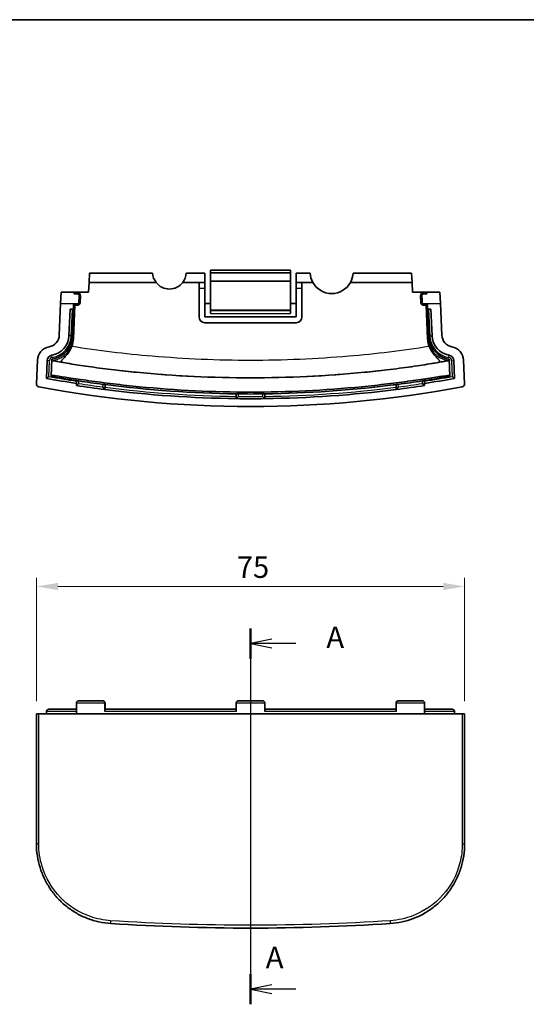
# Model space of a CAD drawing. Units: millimetres. Extents: x 22 to 3385, y 12 to 574.
# Drawn here: x 2915 to 3003, y 261 to 434 of the extents above; entities that cross this region are included whole.
import ezdxf

# ---------------------------------------------------------------- set-up
doc = ezdxf.new("R2010")
doc.units = ezdxf.units.MM
doc.header["$LTSCALE"] = 1.5
doc.layers.get('Defpoints').update_dxf_attribs({"lineweight": 25})
for name, color, linetype, lineweight in [('Border (ISO)', 7, 'Continuous', 35), ('Dimension (ISO)', 7, 'Continuous', 18), ('Section Line (ISO)', 7, 'Continuous', 25), ('Visible (ISO)', 7, 'Continuous', 35), ('Visible Narrow (ISO)', 7, 'Continuous', 25)]:
    doc.layers.add(name, color=color, linetype=linetype, lineweight=lineweight)
doc.styles.add('Note Text (TK)', font='MS PGothic.ttf')
doc.dimstyles.new('Default - Method 1b (TK)', dxfattribs={"dimscale": 1.5, "dimtxt": 2.5, "dimasz": 2.5, "dimexe": 1, "dimexo": 1.5, "dimgap": 1, "dimtad": 1, "dimtoh": 1, "dimrnd": 1e-08, "dimdsep": 46, "dimtxsty": 'Note Text (TK)', "dimcen": 0.09, "dimdle": 5, "dimclrd": 100, "dimclre": 100, "dimclrt": 7, "dimadec": 1, "dimazin": 1, "dimtfac": 1, "dimtmove": 0, "dimatfit": 3, "dimfxl": 0, "dimtolj": 1, "dimlwd": -1, "dimlwe": -1, "dimarcsym": 0})

# ---------------------------------------------------------------- blocks, each defined once
blk = doc.blocks.new('図面枠 tk図枠')
at = {"layer": 'Border (ISO)'}
blk.add_line((14.5, 289), (405.5, 289), dxfattribs=at)
blk = doc.blocks.new('*D69')
at = {"layer": 'Defpoints', "color": 0, "transparency": 16777216}
for p in [(2992.5, 334.29), (2917.54, 311.99), (2992.5, 311.99)]:
    blk.add_point(p, dxfattribs=at)
at = {"layer": 'Dimension (ISO)', "color": 100, "transparency": 16777216}
for p, q in [((2917.54, 314.24), (2917.54, 335.79)), ((2992.5, 314.24), (2992.5, 335.79)), ((2921.29, 334.29), (2988.75, 334.29))]:
    blk.add_line(p, q, dxfattribs=at)
for points in [[(2921.29, 334.92), (2921.29, 333.67), (2917.54, 334.29)], [(2988.75, 334.92), (2988.75, 333.67), (2992.5, 334.29)]]:
    blk.add_solid(points, dxfattribs=at)
at = {"layer": 'Dimension (ISO)', "color": 7, "transparency": 16777216, "insert": (2952.61, 337.67), "char_height": 3.75, "attachment_point": 4, "style": 'Note Text (TK)'}
blk.add_mtext('\\A1;75', dxfattribs=at)
blk = doc.blocks.new('4dTransSection0')
at = {"layer": 'Section Line (ISO)', "linetype": 'Continuous'}
for p, q in [((155.45, 194.44), (155.45, 150.59)), ((157.95, 193.18), (155.45, 192.68)), ((157.95, 192.68), (155.45, 192.68)), ((155.45, 192.68), (157.95, 192.18)), ((160.75, 192.68), (157.95, 192.68)), ((157.95, 152.85), (155.45, 152.35)), ((157.95, 152.35), (155.45, 152.35)), ((155.45, 152.35), (157.95, 151.85)), ((160.75, 152.35), (157.95, 152.35))]:
    blk.add_line(p, q, dxfattribs=at)
at = {"layer": 'Section Line (ISO)', "linetype": 'Continuous', "lineweight": 50}
for p, q in [((155.45, 194.44), (155.45, 190.92)), ((155.45, 154.11), (155.45, 150.59))]:
    blk.add_line(p, q, dxfattribs=at)
at = {"layer": 'Section Line (ISO)', "char_height": 2.5, "attachment_point": 7, "style": 'Note Text (TK)'}
for insert in [(164.3, 191.39), (157.23, 154.02)]:
    blk.add_mtext('A', dxfattribs=dict(at, insert=insert))

msp = doc.modelspace()

# ---------------------------------------------------------------- linework, layer by layer
at = {"layer": 'Visible (ISO)'}
for p, q in [((2962.0185, 389.6818), (2948.0185, 389.6818)), ((2948.0185, 389.2083), (2948.0185, 389.6818)), ((2962.0185, 389.6818), (2962.0185, 389.2083)), ((2926.8185, 389.1567), (2926.7465, 387.5067)), ((2937.8723, 389.1567), (2926.8185, 389.1567)), ((2947.0185, 389.1567), (2943.7647, 389.1567)), ((2947.0185, 389.1567), (2947.0185, 387.5067)), ((2948.0185, 389.2083), (2948.0185, 389.1929)), ((2962.0185, 389.2083), (2948.0185, 389.2083)), ((2948.0185, 387.7604), (2948.0185, 389.1929)), ((2962.0185, 389.1929), (2962.0185, 389.2083)), ((2962.0185, 389.1929), (2962.0185, 387.7604)), ((2963.0185, 387.5067), (2963.0185, 389.1567)), ((2965.4715, 389.1567), (2963.0185, 389.1567)), ((2983.2185, 389.1567), (2972.9655, 389.1567)), ((2983.2906, 387.5067), (2983.2185, 389.1567)), ((2926.7465, 387.5067), (2926.6723, 385.8067)), ((2938.4813, 387.5067), (2926.7465, 387.5067)), ((2946.0185, 387.5067), (2943.1557, 387.5067)), ((2947.0185, 387.5067), (2946.0185, 387.5067)), ((2946.0185, 386.5067), (2946.0185, 387.5067)), ((2946.0185, 386.5067), (2946.0185, 381.4616)), ((2947.0185, 387.5067), (2947.0185, 386.5067)), ((2947.0185, 381.4616), (2947.0185, 386.5067)), ((2962.0185, 387.7604), (2948.0185, 387.7604)), ((2948.0185, 387.7317), (2948.0185, 387.7604)), ((2948.0185, 387.7317), (2948.0185, 382.6317)), ((2962.0185, 387.7604), (2962.0185, 387.7317)), ((2962.0185, 382.6317), (2962.0185, 387.7317)), ((2964.0189, 387.5067), (2963.0185, 387.5067)), ((2963.0185, 386.5067), (2963.0185, 387.5067)), ((2963.0185, 386.5067), (2963.0185, 381.4616)), ((2965.9288, 387.5067), (2964.0189, 387.5067)), ((2964.0189, 387.5067), (2964.0189, 386.5067)), ((2964.0189, 381.4616), (2964.0189, 386.5067)), ((2983.2906, 387.5067), (2972.5083, 387.5067)), ((2983.3648, 385.8067), (2983.2906, 387.5067)), ((2921.7763, 383.8067), (2921.8636, 385.8067)), ((2924.1563, 385.8067), (2921.8636, 385.8067)), ((2924.133, 385.4878), (2924.3616, 385.7067)), ((2924.7402, 385.4878), (2924.133, 385.4878)), ((2924.366, 385.8067), (2924.1563, 385.8067)), ((2924.366, 385.8067), (2924.3616, 385.7067)), ((2924.3616, 385.7067), (2924.7402, 385.7067)), ((2926.6723, 385.8067), (2924.366, 385.8067)), ((2925.2397, 385.1849), (2925.1873, 383.9849)), ((2985.6711, 385.8067), (2983.3648, 385.8067)), ((2984.8497, 383.9849), (2984.7973, 385.1849)), ((2985.2969, 385.7067), (2985.6754, 385.7067)), ((2985.9041, 385.4878), (2985.2969, 385.4878)), ((2985.6711, 385.8067), (2985.6754, 385.7067)), ((2985.8807, 385.8067), (2985.6711, 385.8067)), ((2985.6754, 385.7067), (2985.9041, 385.4878)), ((2988.1734, 385.8067), (2985.8807, 385.8067)), ((2988.1734, 385.8067), (2988.2608, 383.8067)), ((2921.5359, 378.3016), (2921.7763, 383.8067)), ((2923.4342, 382.8067), (2923.2315, 378.1634)), ((2923.4342, 382.8067), (2923.8346, 382.8067)), ((2923.7932, 378.0495), (2924.0009, 382.8067)), ((2924.0009, 382.8067), (2923.8346, 382.8067)), ((2924.0079, 382.8067), (2924.0009, 382.8067)), ((2924.0484, 383.7336), (2924.0079, 382.8067)), ((2924.2656, 383.5067), (2924.0092, 377.6348)), ((2924.0484, 383.7336), (2924.6878, 383.7336)), ((2924.2656, 383.5067), (2924.0484, 383.7336)), ((2924.6878, 383.5067), (2924.2656, 383.5067)), ((2948.0185, 383.8067), (2947.0185, 383.8067)), ((2948.0185, 382.5616), (2948.0185, 382.6317)), ((2963.0185, 383.8067), (2962.0185, 383.8067)), ((2962.0185, 382.6317), (2962.0185, 382.5616)), ((2985.3493, 383.7336), (2985.9887, 383.7336)), ((2985.7715, 383.5067), (2985.3493, 383.5067)), ((2985.9887, 383.7336), (2985.7715, 383.5067)), ((2985.7715, 383.5067), (2986.0278, 377.6348)), ((2986.0291, 382.8067), (2985.9887, 383.7336)), ((2986.0291, 382.8067), (2986.0361, 382.8067)), ((2986.2024, 382.8067), (2986.0361, 382.8067)), ((2986.0361, 382.8067), (2986.2438, 378.0495)), ((2986.2024, 382.8067), (2986.6028, 382.8067)), ((2986.8055, 378.1634), (2986.6028, 382.8067)), ((2988.2608, 383.8067), (2988.5011, 378.3016)), ((2963.0185, 381.4616), (2947.0185, 381.4616)), ((2948.0185, 382.5616), (2948.0185, 382.0616)), ((2962.0185, 382.0616), (2962.0185, 382.5616)), ((2947.0185, 380.4616), (2963.0189, 380.4616)), ((2920.0981, 371.0738), (2920.2293, 374.0806)), ((2989.8077, 374.0806), (2989.939, 371.0738)), ((2917.5374, 369.7401), (2917.7186, 373.8894)), ((2919.4177, 373.831), (2919.2814, 370.7101)), ((2990.7556, 370.7101), (2990.6194, 373.831)), ((2992.3184, 373.8894), (2992.4996, 369.7401)), ((2924.5695, 370.3216), (2924.5325, 369.4736)), ((2924.5699, 370.3312), (2924.5695, 370.3216)), ((2929.5067, 368.7748), (2929.5435, 369.6176)), ((2929.5435, 369.6176), (2929.5439, 369.6272)), ((2980.4931, 369.6272), (2980.4935, 369.6176)), ((2980.4935, 369.6176), (2980.5303, 368.7748)), ((2985.4675, 370.3216), (2985.4671, 370.3312)), ((2985.5046, 369.4736), (2985.4675, 370.3216)), ((2952.5185, 368.0099), (2952.5185, 368.0003)), ((2952.5185, 368.0003), (2952.5185, 367.1672)), ((2957.5185, 368.0003), (2957.5185, 368.0099)), ((2957.5185, 367.1672), (2957.5185, 368.0003)), ((2924.5325, 311.9923), (2924.5325, 313.8923)), ((2924.9478, 314.2923), (2929.1261, 314.2923)), ((2929.1452, 314.2923), (2929.1261, 314.2923)), ((2929.5067, 312.3923), (2929.5067, 313.8923)), ((2929.5435, 313.8923), (2929.5439, 312.7923)), ((2952.5185, 312.3923), (2952.5185, 313.8923)), ((2952.9185, 314.2923), (2957.1185, 314.2923)), ((2957.5185, 312.3923), (2957.5185, 313.8923)), ((2980.4931, 312.7923), (2980.4935, 313.8923)), ((2980.5303, 312.3923), (2980.5303, 313.8923)), ((2980.9109, 314.2923), (2980.8918, 314.2923)), ((2980.9109, 314.2923), (2985.0893, 314.2923)), ((2985.5046, 311.9923), (2985.5046, 313.8923)), ((2917.537, 311.9923), (2917.9455, 311.9923)), ((2917.537, 311.9923), (2917.537, 289.2576)), ((2917.9455, 311.9923), (2992.0915, 311.9923)), ((2919.2814, 311.9923), (2919.2814, 312.3923)), ((2919.6963, 312.7923), (2924.5325, 312.7923)), ((2929.5242, 312.7923), (2952.5185, 312.7923)), ((2957.5185, 312.7923), (2980.5128, 312.7923)), ((2985.5046, 312.7923), (2990.3408, 312.7923)), ((2990.7556, 311.9923), (2990.7556, 312.3923)), ((2992.0915, 311.9923), (2992.5001, 311.9923)), ((2992.5001, 289.2576), (2992.5001, 311.9923))]:
    msp.add_line(p, q, dxfattribs=at)
for centre, radius, start, end in [((2940.8185, 389.3067), 2.95, 182.914602, 217.601759), ((2940.8185, 389.3067), 2.95, 322.398241, 357.085398), ((2969.2185, 389.3067), 3.75, 182.292443, 208.685402), ((2969.2185, 389.3067), 3.75, 331.314598, 357.707557), ((2940.8185, 389.3067), 2.95, 217.601759, 322.398241), ((2969.2185, 389.3067), 3.75, 208.685402, 331.314598), ((2924.7402, 385.2067), 0.5, 357.5, 90), ((2985.2969, 385.2067), 0.5, 90, 182.5), ((2924.6878, 384.0067), 0.5, 270, 357.5), ((2924.6878, 384.0067), 0.2731, 270, 312.918032), ((2985.3493, 384.0067), 0.5, 182.5, 270), ((2985.3493, 384.0067), 0.2731, 227.081968, 270), ((2947.0185, 381.4616), 1, 180, 270), ((2963.0189, 381.4616), 1, 270, 0), ((2919.338, 378.3975), 2.2, 280.769134, 357.5), ((2919.6349, 378.3205), 3.6, 279.785083, 357.5), ((2990.4021, 378.3205), 3.6, 182.5, 260.214917), ((2990.699, 378.3975), 2.2, 182.5, 259.230866), ((2920.2162, 373.7803), 2.5, 100.769134, 177.5), ((2989.8208, 373.7803), 2.5, 2.5, 79.230866), ((2920.4167, 373.7874), 1, 99.785083, 177.5), ((2989.6203, 373.7874), 1, 2.5, 80.214917), ((2955.0185, 568.4495), 200.9429, 259.755615, 261.278167), ((2955.0185, 568.4495), 200.9429, 278.721833, 280.244385), ((2918.037, 369.7183), 0.5, 177.5, 259.458503), ((2955.0185, 568.4495), 202.6429, 259.458503, 280.541497), ((2955.0185, 568.4495), 201.2979, 261.289183, 262.718952), ((2955.0185, 568.4495), 201.2979, 277.281048, 278.710817), ((2992.0001, 369.7183), 0.5, 280.541497, 2.5), ((2955.0185, 568.4495), 201.2979, 262.718952, 269.288402), ((2955.0185, 568.4495), 201.2979, 269.288402, 270.711598), ((2955.0185, 568.4495), 201.2979, 270.711598, 277.281048)]:
    msp.add_arc(centre, radius, start, end, dxfattribs=at)
for centre, major_axis, start_param, end_param in [((2924.069, 383.8067), (0.0873, 2), 0.00038069, 0.57287944), ((2924.9699, 383.8067), (0.0873, 2), 0.80423425, 1.47699579), ((2985.0672, 383.8067), (-0.0873, 2), 4.80618952, 5.47895106), ((2985.968, 383.8067), (-0.0873, 2), 5.71030587, 6.28280462)]:
    msp.add_ellipse(centre, major_axis=major_axis, ratio=0.00871856, start_param=start_param, end_param=end_param, dxfattribs=at)
for points, knots in [([(2925.0179, 385.1945), (2925.0181, 385.1986), (2925.0182, 385.2027), (2925.0186, 385.2461), (2925.0102, 385.2869), (2924.9768, 385.3611), (2924.9517, 385.3946), (2924.8996, 385.439), (2924.8732, 385.4561), (2924.8271, 385.4743), (2924.8107, 385.4792), (2924.7763, 385.486), (2924.7584, 385.4878), (2924.7402, 385.4878)], [-0.0566529137, -0.0566529137, -0.0566529137, -0.0566529137, -0.0549776384, -0.0549776384, -0.038415291, -0.038415291, -0.0218529436, -0.0218529436, -0.0109264718, -0.0109264718, -0.0054632359, -0.0054632359, 0, 0, 0, 0]), ([(2985.2969, 385.4878), (2985.2787, 385.4878), (2985.2607, 385.486), (2985.2264, 385.4792), (2985.21, 385.4743), (2985.1638, 385.4561), (2985.1374, 385.439), (2985.0853, 385.3946), (2985.0602, 385.3611), (2985.0268, 385.2869), (2985.0184, 385.2461), (2985.0188, 385.2027), (2985.0189, 385.1986), (2985.0191, 385.1945)], [0, 0, 0, 0, 0.0054632359, 0.0054632359, 0.0109264718, 0.0109264718, 0.0218529436, 0.0218529436, 0.038415291, 0.038415291, 0.0549776384, 0.0549776384, 0.0566516701, 0.0566516701, 0.0566516701, 0.0566516701]), ([(2924.8737, 383.8067), (2924.8762, 383.8089), (2924.8786, 383.8113), (2924.9052, 383.8379), (2924.9262, 383.8687), (2924.9525, 383.9321), (2924.9593, 383.9641), (2924.9607, 383.9948)], [0.1022655594, 0.1022655594, 0.1022655594, 0.1022655594, 0.1032584097, 0.1032584097, 0.113561309, 0.113561309, 0.1226753423, 0.1226753423, 0.1226753423, 0.1226753423]), ([(2985.0763, 383.9948), (2985.0777, 383.9641), (2985.0845, 383.9321), (2985.1108, 383.8687), (2985.1318, 383.8379), (2985.1584, 383.8113), (2985.1608, 383.8089), (2985.1633, 383.8067)], [0.0426751985, 0.0426751985, 0.0426751985, 0.0426751985, 0.0517892318, 0.0517892318, 0.0620921311, 0.0620921311, 0.0630849814, 0.0630849814, 0.0630849814, 0.0630849814]), ([(2923.7932, 378.0495), (2923.7693, 377.503), (2923.639, 376.9665), (2923.18, 375.9737), (2922.8557, 375.5269), (2922.148, 374.8698), (2921.8001, 374.6323), (2921.0457, 374.2682), (2920.6434, 374.1436), (2920.2293, 374.0806)], [0, 0, 0, 0, 0.164078161, 0.164078161, 0.328141904, 0.328141904, 0.45379293, 0.45379293, 0.579445254, 0.579445254, 0.579445254, 0.579445254]), ([(2986.3109, 376.2846), (2986.2698, 376.3907), (2986.2329, 376.4986), (2986.101, 376.9418), (2986.043, 377.2867), (2986.0278, 377.6348)], [0.397354596, 0.397354596, 0.397354596, 0.397354596, 0.431553018, 0.431553018, 0.536058659, 0.536058659, 0.536058659, 0.536058659]), ([(2989.8077, 374.0806), (2989.267, 374.1629), (2988.7476, 374.35), (2987.8098, 374.9128), (2987.4003, 375.283), (2986.8229, 376.0571), (2986.624, 376.4284), (2986.3429, 377.2176), (2986.2621, 377.631), (2986.2438, 378.0495)], [0, 0, 0, 0, 0.164065703, 0.164065703, 0.328123262, 0.328123262, 0.453782675, 0.453782675, 0.579444673, 0.579444673, 0.579444673, 0.579444673]), ([(2922.2351, 373.4836), (2922.175, 373.4941), (2922.1192, 373.5085), (2922.0173, 373.548), (2921.9734, 373.5742), (2921.9013, 373.6539), (2921.893, 373.7114), (2921.9485, 373.859), (2922.0175, 373.947), (2922.2268, 374.1775), (2922.3941, 374.3382), (2922.7955, 374.7639), (2923.0436, 375.0515), (2923.4477, 375.6722), (2923.6038, 375.9689), (2923.7261, 376.2846)], [-0.579611681, -0.579611681, -0.579611681, -0.579611681, -0.536996795, -0.536996795, -0.48891049, -0.48891049, -0.418000272, -0.418000272, -0.340012063, -0.340012063, -0.231905155, -0.231905155, -0.101545544, -0.101545544, 0, 0, 0, 0]), ([(2986.3109, 376.2846), (2986.436, 375.9616), (2986.5966, 375.6585), (2986.9618, 375.1028), (2987.1657, 374.8531), (2987.5669, 374.4133), (2987.7567, 374.2314), (2987.984, 373.9884), (2988.0575, 373.9017), (2988.1323, 373.7597), (2988.142, 373.7036), (2988.1047, 373.6065), (2988.0589, 373.5685), (2987.9404, 373.5145), (2987.8743, 373.4963), (2987.8019, 373.4836)], [-0.471600571, -0.471600571, -0.471600571, -0.471600571, -0.381144069, -0.381144069, -0.290012364, -0.290012364, -0.197120037, -0.197120037, -0.13866792, -0.13866792, -0.089566277, -0.089566277, -0.040538842, -0.040538842, 0, 0, 0, 0]), ([(2920.2293, 374.0806), (2920.2496, 374.0555), (2920.2698, 374.0304), (2920.3352, 373.9494), (2920.3803, 373.8935), (2920.4254, 373.8376)], [-3.42013297, -3.42013297, -3.42013297, -3.42013297, -2.68763143, -2.68763143, -1.05390452, -1.05390452, -1.05390452, -1.05390452]), ([(2989.6116, 373.8376), (2989.6568, 373.8935), (2989.7019, 373.9494), (2989.7672, 374.0304), (2989.7875, 374.0555), (2989.8077, 374.0806)], [-4.32148649, -4.32148649, -4.32148649, -4.32148649, -2.68765932, -2.68765932, -1.95525803, -1.95525803, -1.95525803, -1.95525803]), ([(2920.8867, 373.7318), (2921.0039, 373.7086), (2921.143, 373.6818), (2921.5621, 373.6033), (2921.8741, 373.5468), (2922.2351, 373.4836)], [0.319735459, 0.319735459, 0.319735459, 0.319735459, 0.446042404, 0.446042404, 0.64919722, 0.64919722, 0.64919722, 0.64919722]), ([(2922.2351, 373.4836), (2922.6712, 373.4073), (2923.179, 373.3213), (2924.726, 373.07), (2925.8713, 372.8945), (2928.3903, 372.5404), (2929.7441, 372.3648), (2931.1269, 372.2027)], [0.64919722, 0.64919722, 0.64919722, 0.64919722, 0.8946059, 0.8946059, 1.31326716, 1.31326716, 1.73177372, 1.73177372, 1.73177372, 1.73177372]), ([(2978.9101, 372.2027), (2980.4007, 372.3774), (2981.8564, 372.5678), (2984.5392, 372.9496), (2985.741, 373.1373), (2987.1259, 373.3668), (2987.4832, 373.4278), (2987.8019, 373.4836)], [0, 0, 0, 0, 0.45114662, 0.45114662, 0.90365134, 0.90365134, 1.08290845, 1.08290845, 1.08290845, 1.08290845]), ([(2987.8019, 373.4836), (2988.2201, 373.5568), (2988.572, 373.621), (2988.963, 373.6951), (2989.0628, 373.7144), (2989.1503, 373.7318)], [1.082908454, 1.082908454, 1.082908454, 1.082908454, 1.318073798, 1.318073798, 1.412343543, 1.412343543, 1.412343543, 1.412343543]), ([(2919.6963, 371.0419), (2919.6953, 371.0411), (2919.6943, 371.0403), (2919.6527, 371.007), (2919.6119, 370.9743), (2919.5342, 370.9122), (2919.4969, 370.8823), (2919.4222, 370.8226), (2919.3854, 370.7931), (2919.3315, 370.7501), (2919.3121, 370.7346), (2919.2876, 370.715), (2919.2814, 370.7101), (2919.2814, 370.7101)], [-0.0003756541, -0.0003756541, -0.0003756541, -0.0003756541, 0, 0, 0.015626522, 0.015626522, 0.0306897892, 0.0306897892, 0.0479403616, 0.0479403616, 0.0614336854, 0.0614336854, 0.0734610994, 0.0734610994, 0.0734610994, 0.0734610994]), ([(2931.0164, 369.7511), (2929.5249, 369.9313), (2928.0677, 370.1224), (2925.3843, 370.4957), (2924.183, 370.6742), (2922.2834, 370.9625), (2921.5662, 371.0743), (2920.5829, 371.2215), (2920.3246, 371.2555), (2920.3122, 371.2455)], [0, 0, 0, 0, 0.45162807, 0.45162807, 0.90384618, 0.90384618, 1.31766168, 1.31766168, 1.73106929, 1.73106929, 1.73106929, 1.73106929]), ([(2931.1269, 372.2027), (2932.432, 372.0496), (2933.7366, 371.9094), (2941.7463, 371.1256), (2948.4279, 370.8067), (2955.0185, 370.8067)], [92.74749369, 92.74749369, 92.74749369, 92.74749369, 93.13187898, 93.13187898, 95.10907856, 95.10907856, 95.10907856, 95.10907856]), ([(2955.0185, 370.8067), (2961.6092, 370.8067), (2968.2907, 371.1256), (2976.3004, 371.9094), (2977.605, 372.0496), (2978.9101, 372.2027)], [95.10907856, 95.10907856, 95.10907856, 95.10907856, 97.08627815, 97.08627815, 97.47066344, 97.47066344, 97.47066344, 97.47066344]), ([(2989.7249, 371.2455), (2989.7114, 371.2563), (2989.4125, 371.2159), (2988.2748, 371.0442), (2987.4452, 370.9147), (2985.4268, 370.6108), (2984.2805, 370.4426), (2981.7594, 370.0949), (2980.4044, 369.9183), (2979.0206, 369.7511)], [0, 0, 0, 0, 0.44556747, 0.44556747, 0.89298443, 0.89298443, 1.3119208, 1.3119208, 1.73086618, 1.73086618, 1.73086618, 1.73086618]), ([(2989.7249, 371.2455), (2989.7776, 371.2033), (2989.8302, 371.161), (2989.9016, 371.1038), (2989.9203, 371.0888), (2989.939, 371.0738)], [1.05363212, 1.05363212, 1.05363212, 1.05363212, 2.79962795, 2.79962795, 3.41908697, 3.41908697, 3.41908697, 3.41908697]), ([(2990.3408, 371.0419), (2990.3417, 371.0411), (2990.3427, 371.0403), (2990.3844, 371.007), (2990.4252, 370.9743), (2990.5029, 370.9122), (2990.5402, 370.8823), (2990.6148, 370.8226), (2990.6517, 370.7931), (2990.7056, 370.7501), (2990.7249, 370.7346), (2990.7495, 370.715), (2990.7556, 370.7101), (2990.7556, 370.7101)], [-0.1472978528, -0.1472978528, -0.1472978528, -0.1472978528, -0.1469221987, -0.1469221987, -0.1312956767, -0.1312956767, -0.1162324096, -0.1162324096, -0.0989818372, -0.0989818372, -0.0854885134, -0.0854885134, -0.0734610993, -0.0734610993, -0.0734610993, -0.0734610993]), ([(2924.9478, 369.8149), (2924.9468, 369.8141), (2924.9458, 369.8133), (2924.9036, 369.7786), (2924.8622, 369.7445), (2924.7834, 369.6798), (2924.7457, 369.6487), (2924.6711, 369.5874), (2924.6346, 369.5575), (2924.5815, 369.5139), (2924.5625, 369.4983), (2924.5385, 369.4785), (2924.5325, 369.4736), (2924.5325, 369.4736)], [-0.0003801376, -0.0003801376, -0.0003801376, -0.0003801376, 0, 0, 0.0160268826, 0.0160268826, 0.0314417942, 0.0314417942, 0.0487032782, 0.0487032782, 0.0620943705, 0.0620943705, 0.0739882791, 0.0739882791, 0.0739882791, 0.0739882791]), ([(2924.9671, 370.2571), (2924.9383, 370.2615), (2924.9096, 370.2659), (2924.8404, 370.2766), (2924.8009, 370.2828), (2924.7197, 370.2956), (2924.6804, 370.302), (2924.6176, 370.3124), (2924.5947, 370.3164), (2924.5736, 370.3204), (2924.5695, 370.3213), (2924.5695, 370.3216)], [-0.1539099596, -0.1539099596, -0.1539099596, -0.1539099596, -0.1451736942, -0.1451736942, -0.1323976558, -0.1323976558, -0.1165686808, -0.1165686808, -0.1007135366, -0.1007135366, -0.0906986926, -0.0906986926, -0.0906986926, -0.0906986926]), ([(2929.1261, 369.2272), (2929.127, 369.2261), (2929.1279, 369.2251), (2929.1706, 369.1743), (2929.2127, 369.1242), (2929.2915, 369.0305), (2929.3292, 368.9857), (2929.3961, 368.9062), (2929.4264, 368.8703), (2929.4688, 368.8198), (2929.4837, 368.8022), (2929.5021, 368.7803), (2929.5067, 368.7748), (2929.5067, 368.7748)], [-0.0780817324, -0.0780817324, -0.0780817324, -0.0780817324, -0.0776679884, -0.0776679884, -0.0583928937, -0.0583928937, -0.0402173158, -0.0402173158, -0.0231913957, -0.0231913957, -0.0107608419, -0.0107608419, 0, 0, 0, 0]), ([(2929.5435, 369.6176), (2929.5435, 369.6175), (2929.5434, 369.6175), (2929.541, 369.6173), (2929.5298, 369.6183), (2929.4911, 369.6225), (2929.4646, 369.6256), (2929.3995, 369.6334), (2929.3616, 369.6381), (2929.2911, 369.6469), (2929.2608, 369.6508), (2929.2023, 369.6583), (2929.1745, 369.6619), (2929.1462, 369.6656), (2929.1457, 369.6657), (2929.1452, 369.6657)], [-0.1836290132, -0.1836290132, -0.1836290132, -0.1836290132, -0.1819021765, -0.1819021765, -0.1670747136, -0.1670747136, -0.1528302419, -0.1528302419, -0.1387876469, -0.1387876469, -0.12913144, -0.12913144, -0.1206976839, -0.1206976839, -0.1205540473, -0.1205540473, -0.1205540473, -0.1205540473]), ([(2955.0185, 368.3067), (2948.5962, 368.3067), (2942.0842, 368.6171), (2934.0381, 369.4036), (2932.5275, 369.5686), (2931.0164, 369.7511)], [30.88613326, 30.88613326, 30.88613326, 30.88613326, 32.81283985, 32.81283985, 33.25767081, 33.25767081, 33.25767081, 33.25767081]), ([(2979.0206, 369.7511), (2977.5095, 369.5686), (2975.999, 369.4036), (2967.9529, 368.6171), (2961.4409, 368.3067), (2955.0185, 368.3067)], [28.51459571, 28.51459571, 28.51459571, 28.51459571, 28.95942667, 28.95942667, 30.88613326, 30.88613326, 30.88613326, 30.88613326]), ([(2957.5185, 368.0099), (2965.0231, 368.1039), (2972.5265, 368.6215), (2980.1595, 369.5845), (2980.3263, 369.6057), (2980.4931, 369.6272)], [3.77194342, 3.77194342, 3.77194342, 3.77194342, 6.02954829, 6.02954829, 6.08000365, 6.08000365, 6.08000365, 6.08000365]), ([(2980.8918, 369.6657), (2980.8871, 369.6651), (2980.8824, 369.6645), (2980.8489, 369.6601), (2980.8203, 369.6564), (2980.7593, 369.6486), (2980.7275, 369.6446), (2980.6553, 369.6356), (2980.6176, 369.631), (2980.5528, 369.6233), (2980.5275, 369.6204), (2980.4997, 369.6176), (2980.4935, 369.6172), (2980.4935, 369.6176)], [-0.1318445722, -0.1318445722, -0.1318445722, -0.1318445722, -0.1304276128, -0.1304276128, -0.1216998237, -0.1216998237, -0.1113905039, -0.1113905039, -0.0967264171, -0.0967264171, -0.0809494729, -0.0809494729, -0.0687464825, -0.0687464825, -0.0687464825, -0.0687464825]), ([(2980.9109, 369.2272), (2980.91, 369.2261), (2980.9091, 369.2251), (2980.8665, 369.1743), (2980.8244, 369.1242), (2980.7455, 369.0305), (2980.7079, 368.9857), (2980.6409, 368.9062), (2980.6107, 368.8703), (2980.5682, 368.8198), (2980.5534, 368.8022), (2980.5349, 368.7803), (2980.5303, 368.7748), (2980.5303, 368.7748)], [-0.0004180532, -0.0004180532, -0.0004180532, -0.0004180532, 0, 0, 0.0194758446, 0.0194758446, 0.0378407211, 0.0378407211, 0.0550439661, 0.0550439661, 0.067603984, 0.067603984, 0.0784769, 0.0784769, 0.0784769, 0.0784769]), ([(2985.4675, 370.3216), (2985.4676, 370.3212), (2985.4597, 370.3196), (2985.4278, 370.3139), (2985.403, 370.3097), (2985.3367, 370.2988), (2985.2945, 370.292), (2985.2111, 370.2788), (2985.1726, 370.2728), (2985.1121, 370.2635), (2985.091, 370.2603), (2985.07, 370.2571)], [-0.1618836034, -0.1618836034, -0.1618836034, -0.1618836034, -0.1480638046, -0.1480638046, -0.133310909, -0.133310909, -0.1172757781, -0.1172757781, -0.1050729347, -0.1050729347, -0.0986732824, -0.0986732824, -0.0986732824, -0.0986732824]), ([(2985.0893, 369.8149), (2985.0903, 369.8141), (2985.0912, 369.8133), (2985.1335, 369.7786), (2985.1749, 369.7445), (2985.2536, 369.6798), (2985.2914, 369.6487), (2985.366, 369.5874), (2985.4024, 369.5575), (2985.4555, 369.5139), (2985.4745, 369.4983), (2985.4985, 369.4785), (2985.5046, 369.4736), (2985.5046, 369.4736)], [-0.1483566956, -0.1483566956, -0.1483566956, -0.1483566956, -0.147976558, -0.147976558, -0.1319496754, -0.1319496754, -0.1165347638, -0.1165347638, -0.0992732799, -0.0992732799, -0.0858821876, -0.0858821876, -0.073988279, -0.073988279, -0.073988279, -0.073988279]), ([(2952.9185, 367.9922), (2952.9127, 367.9923), (2952.9068, 367.9923), (2952.8707, 367.9927), (2952.8407, 367.9931), (2952.7721, 367.994), (2952.7346, 367.9946), (2952.6564, 367.9959), (2952.6185, 367.9967), (2952.5589, 367.9982), (2952.5379, 367.9989), (2952.5214, 367.9998), (2952.5185, 368.0001), (2952.5185, 368.0003)], [-0.1418023346, -0.1418023346, -0.1418023346, -0.1418023346, -0.1400496585, -0.1400496585, -0.1309532897, -0.1309532897, -0.1186881482, -0.1186881482, -0.1029554925, -0.1029554925, -0.0870928878, -0.0870928878, -0.0788029476, -0.0788029476, -0.0788029476, -0.0788029476]), ([(2952.9185, 367.5626), (2952.9176, 367.5617), (2952.9166, 367.5608), (2952.874, 367.5185), (2952.832, 367.477), (2952.7527, 367.3986), (2952.7148, 367.3611), (2952.6436, 367.2908), (2952.6101, 367.2576), (2952.5621, 367.2102), (2952.5451, 367.1935), (2952.5238, 367.1724), (2952.5185, 367.1672), (2952.5185, 367.1672)], [-0.0003977446, -0.0003977446, -0.0003977446, -0.0003977446, 0, 0, 0.0176155018, 0.0176155018, 0.0344067508, 0.0344067508, 0.0516718169, 0.0516718169, 0.0646690869, 0.0646690869, 0.0760660175, 0.0760660175, 0.0760660175, 0.0760660175]), ([(2957.5185, 368.0003), (2957.5185, 368), (2957.5141, 367.9997), (2957.4929, 367.9987), (2957.4718, 367.998), (2957.4122, 367.9966), (2957.3729, 367.9958), (2957.2937, 367.9945), (2957.2569, 367.9939), (2957.1891, 367.993), (2957.1589, 367.9926), (2957.1252, 367.9923), (2957.1219, 367.9922), (2957.1185, 367.9922)], [-0.1731803582, -0.1731803582, -0.1731803582, -0.1731803582, -0.1628443614, -0.1628443614, -0.1481534669, -0.1481534669, -0.1322203589, -0.1322203589, -0.1202921856, -0.1202921856, -0.1111895582, -0.1111895582, -0.1101834326, -0.1101834326, -0.1101834326, -0.1101834326]), ([(2957.1185, 367.5626), (2957.1195, 367.5617), (2957.1204, 367.5608), (2957.1631, 367.5185), (2957.2051, 367.477), (2957.2843, 367.3986), (2957.3222, 367.3611), (2957.3934, 367.2908), (2957.427, 367.2576), (2957.475, 367.2102), (2957.4919, 367.1935), (2957.5132, 367.1724), (2957.5185, 367.1672), (2957.5185, 367.1672)], [-0.1525297793, -0.1525297793, -0.1525297793, -0.1525297793, -0.1521320347, -0.1521320347, -0.1345165329, -0.1345165329, -0.117725284, -0.117725284, -0.1004602179, -0.1004602179, -0.0874629479, -0.0874629479, -0.0760660173, -0.0760660173, -0.0760660173, -0.0760660173]), ([(2924.9478, 314.2923), (2924.9468, 314.2923), (2924.9458, 314.2923), (2924.9036, 314.292), (2924.8622, 314.2858), (2924.7834, 314.2617), (2924.7457, 314.2442), (2924.6711, 314.1942), (2924.6346, 314.1599), (2924.5815, 314.085), (2924.5625, 314.0478), (2924.5385, 313.9701), (2924.5325, 313.9316), (2924.5325, 313.8923)], [-0.0003801376, -0.0003801376, -0.0003801376, -0.0003801376, 0, 0, 0.0160268826, 0.0160268826, 0.0314417942, 0.0314417942, 0.0487032782, 0.0487032782, 0.0620943705, 0.0620943705, 0.0739882791, 0.0739882791, 0.0739882791, 0.0739882791]), ([(2929.1261, 314.2923), (2929.127, 314.2923), (2929.1279, 314.2923), (2929.1706, 314.292), (2929.2127, 314.2844), (2929.2915, 314.2551), (2929.3292, 314.2338), (2929.3961, 314.1776), (2929.4264, 314.1431), (2929.4688, 314.07), (2929.4837, 314.0351), (2929.5021, 313.9632), (2929.5067, 313.9282), (2929.5067, 313.8923)], [-0.0780817324, -0.0780817324, -0.0780817324, -0.0780817324, -0.0776679884, -0.0776679884, -0.0583928937, -0.0583928937, -0.0402173158, -0.0402173158, -0.0231913957, -0.0231913957, -0.0107608419, -0.0107608419, 0, 0, 0, 0]), ([(2929.5435, 313.8923), (2929.5435, 313.898), (2929.5434, 313.9038), (2929.541, 313.9589), (2929.5298, 314.0075), (2929.4911, 314.0962), (2929.4646, 314.1359), (2929.3995, 314.2037), (2929.3616, 314.2313), (2929.2911, 314.2659), (2929.2608, 314.2764), (2929.2023, 314.2892), (2929.1745, 314.2922), (2929.1462, 314.2923), (2929.1457, 314.2923), (2929.1452, 314.2923)], [-0.1836290132, -0.1836290132, -0.1836290132, -0.1836290132, -0.1819021765, -0.1819021765, -0.1670747136, -0.1670747136, -0.1528302419, -0.1528302419, -0.1387876469, -0.1387876469, -0.12913144, -0.12913144, -0.1206976839, -0.1206976839, -0.1205540473, -0.1205540473, -0.1205540473, -0.1205540473]), ([(2952.9185, 314.2923), (2952.9176, 314.2923), (2952.9166, 314.2923), (2952.874, 314.292), (2952.832, 314.2852), (2952.7527, 314.2586), (2952.7148, 314.2393), (2952.6436, 314.1863), (2952.6101, 314.1519), (2952.5621, 314.0778), (2952.5451, 314.0416), (2952.5238, 313.9667), (2952.5185, 313.9299), (2952.5185, 313.8923)], [-0.0003977446, -0.0003977446, -0.0003977446, -0.0003977446, 0, 0, 0.0176155018, 0.0176155018, 0.0344067508, 0.0344067508, 0.0516718169, 0.0516718169, 0.0646690869, 0.0646690869, 0.0760660175, 0.0760660175, 0.0760660175, 0.0760660175]), ([(2957.1185, 314.2923), (2957.1195, 314.2923), (2957.1204, 314.2923), (2957.1631, 314.292), (2957.2051, 314.2852), (2957.2843, 314.2586), (2957.3222, 314.2393), (2957.3934, 314.1863), (2957.427, 314.1519), (2957.475, 314.0778), (2957.4919, 314.0416), (2957.5132, 313.9667), (2957.5185, 313.9299), (2957.5185, 313.8923)], [-0.1525297793, -0.1525297793, -0.1525297793, -0.1525297793, -0.1521320347, -0.1521320347, -0.1345165329, -0.1345165329, -0.117725284, -0.117725284, -0.1004602179, -0.1004602179, -0.0874629479, -0.0874629479, -0.0760660173, -0.0760660173, -0.0760660173, -0.0760660173]), ([(2980.8918, 314.2923), (2980.8871, 314.2923), (2980.8824, 314.2922), (2980.8489, 314.291), (2980.8203, 314.2869), (2980.7593, 314.2711), (2980.7275, 314.2583), (2980.6553, 314.2178), (2980.6176, 314.1864), (2980.5528, 314.1087), (2980.5275, 314.0622), (2980.4997, 313.9732), (2980.4935, 313.9328), (2980.4935, 313.8923)], [-0.1318445722, -0.1318445722, -0.1318445722, -0.1318445722, -0.1304276128, -0.1304276128, -0.1216998237, -0.1216998237, -0.1113905039, -0.1113905039, -0.0967264171, -0.0967264171, -0.0809494729, -0.0809494729, -0.0687464825, -0.0687464825, -0.0687464825, -0.0687464825]), ([(2980.9109, 314.2923), (2980.91, 314.2923), (2980.9091, 314.2923), (2980.8665, 314.292), (2980.8244, 314.2844), (2980.7455, 314.2551), (2980.7079, 314.2338), (2980.6409, 314.1776), (2980.6107, 314.1431), (2980.5682, 314.07), (2980.5534, 314.0351), (2980.5349, 313.9632), (2980.5303, 313.9282), (2980.5303, 313.8923)], [-0.0004180532, -0.0004180532, -0.0004180532, -0.0004180532, 0, 0, 0.0194758446, 0.0194758446, 0.0378407211, 0.0378407211, 0.0550439661, 0.0550439661, 0.067603984, 0.067603984, 0.0784769, 0.0784769, 0.0784769, 0.0784769]), ([(2985.0893, 314.2923), (2985.0903, 314.2923), (2985.0912, 314.2923), (2985.1335, 314.292), (2985.1749, 314.2858), (2985.2536, 314.2617), (2985.2914, 314.2442), (2985.366, 314.1942), (2985.4024, 314.1599), (2985.4555, 314.085), (2985.4745, 314.0478), (2985.4985, 313.9701), (2985.5046, 313.9316), (2985.5046, 313.8923)], [-0.1483566956, -0.1483566956, -0.1483566956, -0.1483566956, -0.147976558, -0.147976558, -0.1319496754, -0.1319496754, -0.1165347638, -0.1165347638, -0.0992732799, -0.0992732799, -0.0858821876, -0.0858821876, -0.073988279, -0.073988279, -0.073988279, -0.073988279]), ([(2919.6963, 312.7923), (2919.6953, 312.7923), (2919.6943, 312.7923), (2919.6527, 312.792), (2919.6119, 312.786), (2919.5342, 312.7625), (2919.4969, 312.7454), (2919.4222, 312.6962), (2919.3854, 312.662), (2919.3315, 312.587), (2919.3121, 312.5494), (2919.2876, 312.471), (2919.2814, 312.4321), (2919.2814, 312.3923)], [-0.0003756541, -0.0003756541, -0.0003756541, -0.0003756541, 0, 0, 0.015626522, 0.015626522, 0.0306897892, 0.0306897892, 0.0479403616, 0.0479403616, 0.0614336854, 0.0614336854, 0.0734610994, 0.0734610994, 0.0734610994, 0.0734610994]), ([(2929.5067, 312.3923), (2929.5067, 312.4416), (2929.5072, 312.4996), (2929.5089, 312.5908), (2929.5103, 312.6401), (2929.5134, 312.7099), (2929.5155, 312.7429), (2929.5195, 312.7807), (2929.5221, 312.7923), (2929.5242, 312.7923)], [0, 0, 0, 0, 0.0147931215, 0.0147931215, 0.0296126114, 0.0296126114, 0.0444641007, 0.0444641007, 0.0593422067, 0.0593422067, 0.0593422067, 0.0593422067]), ([(2980.5128, 312.7923), (2980.515, 312.7923), (2980.5175, 312.7807), (2980.5215, 312.7429), (2980.5236, 312.7101), (2980.5267, 312.6402), (2980.5281, 312.591), (2980.5298, 312.4997), (2980.5303, 312.4417), (2980.5303, 312.3923)], [0.1780273282, 0.1780273282, 0.1780273282, 0.1780273282, 0.1928923037, 0.1928923037, 0.2077307233, 0.2077307233, 0.2225633442, 0.2225633442, 0.2373695361, 0.2373695361, 0.2373695361, 0.2373695361]), ([(2990.3408, 312.7923), (2990.3417, 312.7923), (2990.3427, 312.7923), (2990.3844, 312.792), (2990.4252, 312.786), (2990.5029, 312.7625), (2990.5402, 312.7454), (2990.6148, 312.6962), (2990.6517, 312.662), (2990.7056, 312.587), (2990.7249, 312.5494), (2990.7495, 312.471), (2990.7556, 312.4321), (2990.7556, 312.3923)], [-0.1472978528, -0.1472978528, -0.1472978528, -0.1472978528, -0.1469221987, -0.1469221987, -0.1312956767, -0.1312956767, -0.1162324096, -0.1162324096, -0.0989818372, -0.0989818372, -0.0854885134, -0.0854885134, -0.0734610993, -0.0734610993, -0.0734610993, -0.0734610993]), ([(2930.5522, 275.2913), (2929.8542, 275.3369), (2929.1601, 275.4354), (2927.7949, 275.7355), (2927.1239, 275.9373), (2925.8202, 276.4393), (2925.1874, 276.7395), (2923.9738, 277.432), (2923.3931, 277.8242), (2922.2966, 278.6919), (2921.7808, 279.1673), (2920.8259, 280.1908), (2920.3867, 280.739), (2919.5946, 281.8961), (2919.2419, 282.5049), (2918.631, 283.7695), (2918.373, 284.4253), (2917.9575, 285.7691), (2917.8001, 286.457), (2917.5898, 287.8492), (2917.537, 288.5534), (2917.537, 289.2576)], [0, 0, 0, 0, 0.20376389, 0.20376389, 0.40752777, 0.40752777, 0.61129166, 0.61129166, 0.81505555, 0.81505555, 1.01881943, 1.01881943, 1.22258332, 1.22258332, 1.42634721, 1.42634721, 1.63011109, 1.63011109, 1.83387498, 1.83387498, 2.03763887, 2.03763887, 2.03763887, 2.03763887]), ([(2992.5001, 289.2576), (2992.5001, 288.5534), (2992.4472, 287.8492), (2992.2369, 286.457), (2992.0796, 285.7691), (2991.6641, 284.4254), (2991.406, 283.7696), (2990.7952, 282.505), (2990.4424, 281.8961), (2989.6504, 280.7391), (2989.2112, 280.1909), (2988.2563, 279.1674), (2987.7405, 278.6919), (2986.644, 277.8243), (2986.0633, 277.4321), (2984.8497, 276.7396), (2984.2169, 276.4393), (2982.9131, 275.9373), (2982.2421, 275.7355), (2980.877, 275.4354), (2980.1828, 275.3369), (2979.4849, 275.2913)], [0, 0, 0, 0, 0.2037639, 0.2037639, 0.4075278, 0.4075278, 0.6112917, 0.6112917, 0.8150556, 0.8150556, 1.01881951, 1.01881951, 1.22258341, 1.22258341, 1.42634731, 1.42634731, 1.63011121, 1.63011121, 1.83387511, 1.83387511, 2.03763901, 2.03763901, 2.03763901, 2.03763901]), ([(2930.5522, 275.2913), (2938.6563, 274.7614), (2946.8373, 274.4923), (2963.1997, 274.4923), (2971.3807, 274.7614), (2979.4849, 275.2913)], [0, 0, 0, 0, 2.45109001, 2.45109001, 4.90218003, 4.90218003, 4.90218003, 4.90218003])]:
    msp.add_open_spline(points, degree=3, knots=knots, dxfattribs=at)
for points in [[(2924.0092, 377.6348), (2923.989, 377.1718), (2923.8932, 376.7157), (2923.7261, 376.2846)], [(2920.4254, 373.8376), (2920.4342, 373.8267), (2920.5902, 373.7906), (2920.8867, 373.7318)], [(2989.1503, 373.7318), (2989.447, 373.7907), (2989.6028, 373.8267), (2989.6116, 373.8376)], [(2920.3122, 371.2455), (2920.2408, 371.1883), (2920.1694, 371.131), (2920.0981, 371.0738)], [(2920.0981, 371.0738), (2921.5864, 370.8093), (2923.0771, 370.5617), (2924.5699, 370.3312)], [(2985.4671, 370.3312), (2986.961, 370.5619), (2988.4517, 370.8095), (2989.939, 371.0738)], [(2924.9671, 370.2571), (2926.3581, 370.0452), (2927.7509, 369.8481), (2929.1452, 369.6657)], [(2929.5439, 369.6272), (2937.1696, 368.6455), (2944.8406, 368.1061), (2952.5185, 368.0099)], [(2980.8918, 369.6657), (2982.2871, 369.8482), (2983.6799, 370.0453), (2985.07, 370.2571)], [(2952.9185, 367.9922), (2954.3184, 367.9775), (2955.7185, 367.9775), (2957.1185, 367.9922)]]:
    msp.add_open_spline(points, degree=3, dxfattribs=at)
at = {"layer": 'Visible Narrow (ISO)'}
for p, q in [((2962.0185, 389.1929), (2948.0185, 389.1929)), ((2946.0185, 386.5067), (2947.0185, 386.5067)), ((2962.0185, 387.7317), (2948.0185, 387.7317)), ((2963.0185, 386.5067), (2964.0189, 386.5067)), ((2924.7402, 385.4878), (2924.7402, 385.7067)), ((2925.0179, 385.1945), (2925.2397, 385.1849)), ((2985.0191, 385.1945), (2984.7973, 385.1849)), ((2985.2969, 385.4878), (2985.2969, 385.7067)), ((2921.7763, 383.8067), (2924.8737, 383.8067)), ((2923.6311, 378.146), (2923.8346, 382.8067)), ((2924.6878, 383.7336), (2924.6878, 383.5067)), ((2924.9607, 383.9948), (2925.1873, 383.9849)), ((2962.0185, 382.6317), (2948.0185, 382.6317)), ((2985.0763, 383.9948), (2984.8497, 383.9849)), ((2985.1633, 383.8067), (2988.2608, 383.8067)), ((2985.3493, 383.7336), (2985.3493, 383.5067)), ((2986.2024, 382.8067), (2986.4059, 378.146)), ((2962.0185, 382.5616), (2948.0185, 382.5616)), ((2948.0185, 382.0616), (2962.0185, 382.0616)), ((2923.6311, 378.146), (2923.2315, 378.1634)), ((2986.4059, 378.146), (2986.8055, 378.1634)), ((2920.3148, 374.3786), (2920.2468, 374.7728)), ((2989.7223, 374.3786), (2989.7903, 374.7728)), ((2919.8173, 373.8135), (2919.4177, 373.831)), ((2919.6963, 371.0419), (2919.8173, 373.8135)), ((2990.2197, 373.8135), (2990.6194, 373.831)), ((2990.2197, 373.8135), (2990.3408, 371.0419)), ((2924.9478, 369.8149), (2924.9671, 370.2571)), ((2929.1452, 369.6657), (2929.1261, 369.2272)), ((2980.9109, 369.2272), (2980.8918, 369.6657)), ((2985.07, 370.2571), (2985.0893, 369.8149)), ((2952.9185, 367.5626), (2952.9185, 367.9922)), ((2957.1185, 367.9922), (2957.1185, 367.5626)), ((2929.5067, 313.8923), (2924.5325, 313.8923)), ((2929.5067, 313.8923), (2929.5435, 313.8923)), ((2957.5185, 313.8923), (2952.5185, 313.8923)), ((2980.4935, 313.8923), (2980.5303, 313.8923)), ((2985.5046, 313.8923), (2980.5303, 313.8923)), ((2917.9455, 289.2576), (2917.9455, 311.9923)), ((2924.5325, 312.3923), (2919.2814, 312.3923)), ((2952.5185, 312.3923), (2929.5067, 312.3923)), ((2980.5303, 312.3923), (2957.5185, 312.3923)), ((2990.7556, 312.3923), (2985.5046, 312.3923)), ((2992.0915, 311.9923), (2992.0915, 289.2576)), ((2917.9455, 289.2576), (2917.537, 289.2576)), ((2992.0915, 289.2576), (2992.5001, 289.2576))]:
    msp.add_line(p, q, dxfattribs=at)
for centre, radius, start, end in [((2919.6349, 378.3205), 4, 279.785083, 357.5), ((2990.4021, 378.3205), 4, 182.5, 260.214917), ((2920.4167, 373.7874), 0.6, 99.785083, 177.5), ((2989.6203, 373.7874), 0.6, 2.5, 80.214917), ((2955.0185, 568.4495), 200.5429, 259.855395, 261.265708), ((2955.0185, 568.4495), 200.5429, 278.734292, 280.144605), ((2955.0185, 568.4495), 200.8979, 261.391512, 262.594921), ((2955.0185, 568.4495), 200.8979, 262.70941, 269.286985), ((2955.0185, 568.4495), 200.8979, 270.713015, 277.29059), ((2955.0185, 568.4495), 200.8979, 277.405079, 278.608488), ((2955.0185, 568.4495), 200.8979, 269.401072, 270.598928)]:
    msp.add_arc(centre, radius, start, end, dxfattribs=at)
for centre, major_axis, ratio, start_param, end_param in [((2919.7935, 377.9895), (3.2679, 2.6384), 0.999913, 4.18423462, 5.56028354), ((2990.2435, 377.9895), (3.2679, -2.6384), 0.999913, 3.86449442, 5.24054334), ((2930.5848, 275.7902), (-0.0326, -0.4989), 0.12061975, 4.72027529, 6.28318531), ((2979.4522, 275.7902), (0.0326, -0.4989), 0.12061975, 0, 1.56291002)]:
    msp.add_ellipse(centre, major_axis=major_axis, ratio=ratio, start_param=start_param, end_param=end_param, dxfattribs=at)
for points, knots in [([(2923.9894, 377.8064), (2923.9752, 377.8238), (2923.9611, 377.8413), (2923.9329, 377.8763), (2923.9187, 377.8938), (2923.9046, 377.9113), (2923.8883, 377.9316), (2923.8719, 377.9518), (2923.8348, 377.9978), (2923.8141, 378.0236), (2923.7933, 378.0493), (2923.7933, 378.0494), (2923.7932, 378.0494), (2923.7932, 378.0495)], [0, 0, 0, 0, 0.51138346, 0.51138346, 1.02276692, 1.02276692, 1.02276692, 1.61432554, 1.61432554, 2.36622498, 2.36622498, 2.36622498, 2.36734983, 2.36734983, 2.36734983, 2.36734983]), ([(2924.0092, 377.6348), (2924.009, 377.641), (2924.0087, 377.647), (2924.0043, 377.7534), (2923.9975, 377.7963), (2923.9894, 377.8064)], [2.003352037, 2.003352037, 2.003352037, 2.003352037, 2.020303271, 2.020303271, 2.315237901, 2.315237901, 2.315237901, 2.315237901]), ([(2986.2438, 378.0495), (2986.2438, 378.0494), (2986.2438, 378.0494), (2986.2437, 378.0493), (2986.223, 378.0236), (2986.2022, 377.9978), (2986.1651, 377.9518), (2986.1488, 377.9316), (2986.1324, 377.9113), (2986.1183, 377.8938), (2986.1042, 377.8763), (2986.0759, 377.8413), (2986.0618, 377.8238), (2986.0477, 377.8064)], [-0.00112485, -0.00112485, -0.00112485, -0.00112485, 0, 0, 0, 0.75189946, 0.75189946, 1.34345808, 1.34345808, 1.34345808, 1.85484153, 1.85484153, 2.36622498, 2.36622498, 2.36622498, 2.36622498]), ([(2986.3109, 376.2846), (2981.6435, 375.5566), (2976.9506, 374.9917), (2966.5158, 374.1034), (2960.7672, 373.8591), (2955.0186, 373.8591), (2949.27, 373.8591), (2943.5213, 374.1034), (2933.0865, 374.9917), (2928.3936, 375.5566), (2923.7261, 376.2846)], [-6.59092597, -6.59092597, -6.59092597, -6.59092597, -5.17376899, -5.17376899, -3.44918491, -3.44918491, -3.44918491, -1.72459245, -1.72459245, -0.30742712, -0.30742712, -0.30742712, -0.30742712]), ([(2922.2351, 373.4836), (2927.3105, 372.6658), (2932.4166, 372.038), (2943.3515, 371.1071), (2949.185, 370.8593), (2955.0186, 370.8593), (2960.8521, 370.8593), (2966.6857, 371.1071), (2977.6205, 372.038), (2982.7266, 372.6658), (2987.8019, 373.4836)], [0.20478037, 0.20478037, 0.20478037, 0.20478037, 1.72459245, 1.72459245, 3.44918491, 3.44918491, 3.44918491, 5.17376899, 5.17376899, 6.69357271, 6.69357271, 6.69357271, 6.69357271]), ([(2930.5244, 275.7902), (2929.3151, 275.8691), (2928.1179, 276.1123), (2924.998, 277.2), (2923.1878, 278.3587), (2920.2585, 281.3936), (2919.1506, 283.2775), (2918.1437, 286.5908), (2917.9455, 287.9242), (2917.9455, 289.2576)], [0, 0, 0, 0, 0.36531732, 0.36531732, 0.9975572, 0.9975572, 1.63760746, 1.63760746, 2.03763887, 2.03763887, 2.03763887, 2.03763887]), ([(2992.0915, 289.2576), (2992.0915, 288.1402), (2991.9527, 287.0228), (2991.1537, 283.8572), (2990.1247, 281.9074), (2987.28, 278.6866), (2985.4598, 277.4233), (2982.1901, 276.1697), (2980.8588, 275.878), (2979.5127, 275.7902)], [0, 0, 0, 0, 0.33522001, 0.33522001, 0.98027325, 0.98027325, 1.63095987, 1.63095987, 2.03763901, 2.03763901, 2.03763901, 2.03763901]), ([(2979.5127, 275.7902), (2971.3993, 275.2611), (2963.209, 274.9923), (2946.828, 274.9923), (2938.6377, 275.2611), (2930.5244, 275.7902)], [-4.90218003, -4.90218003, -4.90218003, -4.90218003, -2.45109001, -2.45109001, 0, 0, 0, 0])]:
    msp.add_open_spline(points, degree=3, knots=knots, dxfattribs=at)
msp.add_open_spline([(2986.0477, 377.8064), (2986.0391, 377.7957), (2986.0319, 377.7489), (2986.0278, 377.6348)], degree=3, dxfattribs=at)

# ---------------------------------------------------------------- block references
at = {"xscale": 1.5, "yscale": 1.5, "zscale": 1.5}
msp.add_blockref('図面枠 tk図枠', (2777, 0), dxfattribs=at)
at = {"layer": 'Section Line (ISO)', "xscale": 1.5, "yscale": 1.5, "zscale": 1.5}
msp.add_blockref('4dTransSection0', (2721.8435, 35.2703), dxfattribs=at)

# ---------------------------------------------------------------- dimensions: what is measured, and where the dimension line sits
at = {"layer": 'Dimension (ISO)', "color": 100, "true_color": 0x00ff3f}
dim = msp.add_linear_dim(base=(2992.5001, 334.2923), p1=(2917.537, 311.9923), p2=(2992.5001, 311.9923), angle=180, dimstyle='Default - Method 1b (TK)', override={"dimtoh": 0, "dimdec": 1, "dimtofl": 0, "dimatfit": 1}, dxfattribs=at)
dim.commit()
dim.dimension.update_dxf_attribs({"geometry": '*D69', "text_midpoint": (2955.0185, 334.2923), "dimtype": 160})

doc.saveas('drawing.dxf')
